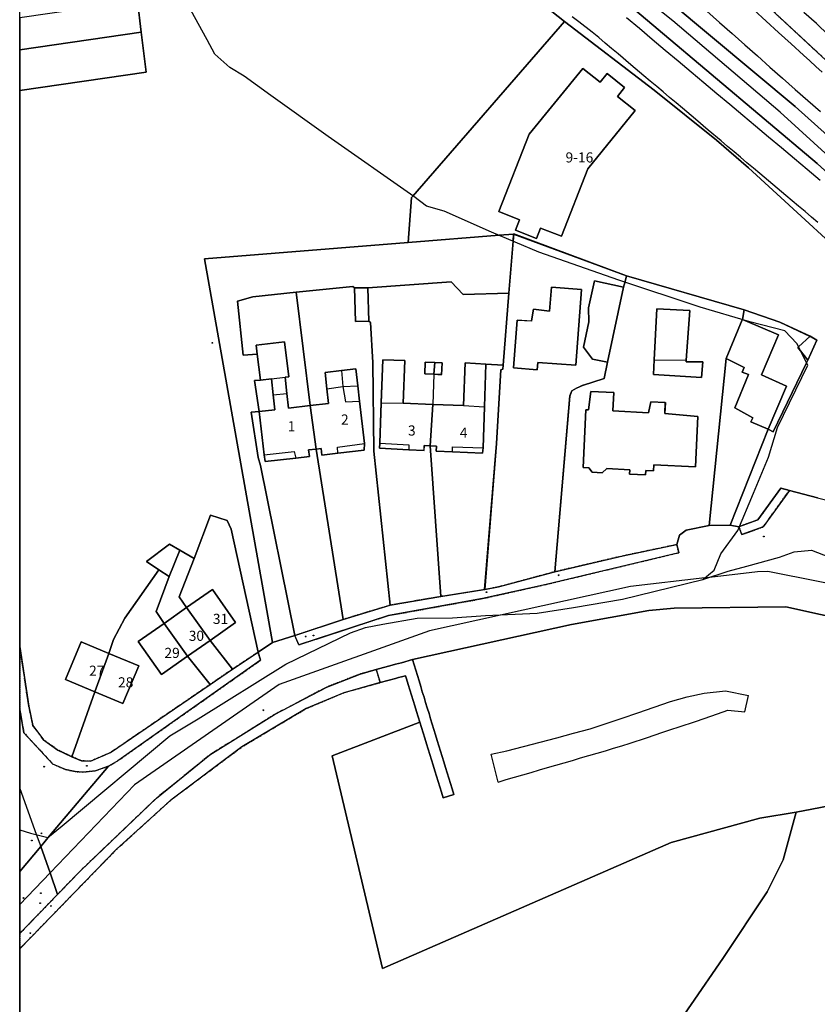
# Model space of a CAD drawing. Units: inches. Extents: x 604750 to 611760, y 740571 to 744566.
# Drawn here: x 604750 to 604892, y 741412 to 741587 of the extents above; entities that cross this region are included whole.
import ezdxf

# ---------------------------------------------------------------- set-up
doc = ezdxf.new("R2010")
doc.units = ezdxf.units.IN
doc.header["$MEASUREMENT"] = 0
doc.linetypes.add('DASHED2', pattern=[0.375, 0.25, -0.125])
for name, color, linetype in [('ART_MAN_MADE_SURFACE', 3, 'Continuous'), ('DIV_DIVIDER', 3, 'Continuous'), ('NEAT_LINE', 7, 'Continuous'), ('ST_POLE', 7, 'Continuous'), ('TEXT_BUILDING', 7, 'Continuous'), ('TOWNLAND', 2, 'Continuous'), ('VEG_GRASS_CLAY', 3, 'Continuous')]:
    doc.layers.add(name, color=color, linetype=linetype)
for name, color, linetype, plot in [('ART_RAIL_BED', 3, 'Continuous', False), ('ART_SIDEWALK', 3, 'DASHED2', False), ('BLP_POLY', 9, 'Continuous', False), ('BUILDING', 1, 'Continuous', False), ('DIV_INN_WALLS', 2, 'Continuous', False), ('DIV_OPEN_WALL', 1, 'Continuous', False), ('RAIL_EDGE', 3, 'Continuous', False), ('RAIL_NETWORK_SEGMENT_LINE', 3, 'Continuous', False), ('ST_PHONE_KIOSK', 7, 'Continuous', False), ('ST_POST_BOX', 7, 'Continuous', False), ('ST_SLOPE', 7, 'Continuous', False), ('ST_STEPS', 3, 'Continuous', False), ('ST_WATER', 7, 'Continuous', False), ('WAY_EIGHTH_CLASS', 6, 'Continuous', False), ('WAY_GDF1', 6, 'Continuous', False), ('WAY_SIXTH_CLASS', 6, 'Continuous', False), ('WAY_THIRD_CLASS', 2, 'Continuous', False)]:
    doc.layers.add(name, color=color, linetype=linetype, plot=plot)
doc.styles.get("Standard").update_dxf_attribs({"font": 'arial.ttf'})

# ---------------------------------------------------------------- blocks, each defined once
blk = doc.blocks.new('3036-22_ACAD_1_FMEBLOCK43')
at = {"layer": 'ART_MAN_MADE_SURFACE'}
for points in [[(0.42, -27.21), (-1.44, -0.41), (-2.53, -0.37), (-2.57, -1.25), (-5.29, -1.13), (-10.45, -0.84), (-10.44, 0.07), (-10.16, 7.28), (-9.9, 14.9), (-5.99, 14.75), (-6.24, 7.16), (-0.97, 6.97), (4.45, 6.76), (4.77, 14.38), (8.45, 14.1), (11.54, 13.97), (12.54, 26.74), (4.42, 26.49), (2.26, 28.76), (-12.54, 27.68), (-12.39, 21.8), (-12.07, 21.56), (-11.65, 14.42), (-11.49, -1.34), (-8.59, -28.76)], [(-0.81, 12.32), (-2.43, 12.4), (-2.33, 14.49), (-0.65, 14.41), (0.65, 14.34), (0.55, 12.26)]]:
    blk.add_lwpolyline(points, close=True, dxfattribs=at)
blk = doc.blocks.new('3036-22_ACAD_1_FMEBLOCK44')
at = {"layer": 'ART_MAN_MADE_SURFACE'}
for points in [[(-7.46, 31.64), (-7.57, 30.35), (-8.32, 21.1), (-9.31, 8.32), (-9.37, 7.6), (-9.77, 7.49), (-10.51, -5.63), (-12.62, -31.64), (-10.16, -31.16), (-0.12, -28.46), (2.51, 2.81), (2.88, 3.75), (3.72, 4.22), (4.79, 4.71), (8.63, 5.92), (9.22, 8.82), (6.58, 9.39), (4.95, 11.51), (5.93, 16.03), (5.87, 18.49), (6.92, 23.31), (12.09, 22.16), (12.35, 23.16), (12.62, 24.17)], [(4.6, 21.77), (3.59, 8.27), (-3.16, 8.79), (-3.28, 7.47), (-7.49, 7.81), (-6.82, 16.28), (-4.29, 16.16), (-3.92, 18.27), (-1.07, 17.91), (-0.74, 22.17)]]:
    blk.add_lwpolyline(points, close=True, dxfattribs=at)
blk = doc.blocks.new('3036-22_ACAD_1_FMEBLOCK45')
at = {"layer": 'ART_MAN_MADE_SURFACE'}
for points in [[(16.84, 20.3), (-4.09, 26.32), (-4.36, 25.31), (-4.63, 24.31), (-7.49, 10.96), (-8.09, 8.06), (-11.92, 6.85), (-13, 6.36), (-13.83, 5.89), (-14.21, 4.95), (-16.84, -26.31), (-4.72, -23.5), (4.85, -21.48), (5.31, -19.82), (6.49, -18.93), (10.62, -18.1), (13.65, 11.63), (16.5, 18.53), (16.52, 18.57)], [(0.83, 11.39), (1.28, 20.46), (7.16, 20.16), (6.53, 11.32), (6.51, 11.03), (9.45, 11.06), (9.22, 8.25), (0.7, 8.77)], [(8.61, 1.29), (8.18, -7.67), (0.76, -7.31), (0.71, -8.35), (-0.68, -8.29), (-0.72, -9.08), (-3.56, -8.94), (-3.53, -8.15), (-7.59, -7.96), (-8.42, -8.71), (-10.24, -8.62), (-10.78, -7.8), (-11.81, -7.75), (-11.32, 2.52), (-10.85, 2.49), (-10.42, 5.76), (-6.36, 5.57), (-6.51, 2.29), (-0.19, 1.98), (0.2, 3.95), (2.81, 3.82), (2.71, 1.84)]]:
    blk.add_lwpolyline(points, close=True, dxfattribs=at)
blk = doc.blocks.new('3036-22_ACAD_1_FMEBLOCK51')
at = {"layer": 'ART_MAN_MADE_SURFACE'}
for points in [[(55.69, -26.15), (28.6, 1.54), (4.81, 23.38), (-0.85, 28.26), (-11.96, 37.21), (-27.88, 49.41), (-54.91, 18.31), (-55.1, 18.1), (-55.69, 10.09), (-39.55, 11.38), (-36.95, 11.59), (-16.86, 4.13), (4.07, -1.89), (10.4, -4.11), (15.78, -6.62), (17.01, -7.29), (15.4, -10.86), (15.17, -11.33), (9.22, -23.59), (8.34, -23.12), (1.55, -40.22), (3.13, -40.49), (3.26, -40.45), (6.49, -39.28), (10.56, -33.63), (12.11, -34.03), (17.13, -35.35), (18.78, -35.78), (20.45, -42.65), (23.42, -43.71), (45.19, -49.41)], [(-20.32, 40.14), (-17.21, 37.63), (-18.47, 36.07), (-15.36, 33.56), (-23.74, 23.2), (-28.45, 11.19), (-32.17, 12.66), (-32.9, 10.8), (-36.62, 12.27), (-35.89, 14.13), (-39.61, 15.6), (-34.22, 29.34), (-24.63, 41.05), (-21.58, 38.59)], [(27.61, -13.96), (34.71, -16.35), (32.95, -21.57), (51.12, -27.7), (46.16, -42.39), (20.31, -33.66)]]:
    blk.add_lwpolyline(points, close=True, dxfattribs=at)
blk = doc.blocks.new('3036-22_ACAD_1_FMEBLOCK104')
at = {"layer": 'BLP_POLY'}
blk.add_lwpolyline([(-22.588, 126.799), (-25.592, 127.216), (-27.19, 124.483), (-30.94, 122.933), (-34.319, 122.826), (-37.286, 123.743), (-38.737, 124.972), (-40.242, 128.16), (-43.603, 128.194), (-48.782, 120.412), (-73.502, 118.571), (-88.026, 117.601), (-112.153, 112.966), (-114.491, 104.471), (-117.31, 98.785), (-125.251, 86.92), (-136.523, 70.556)], dxfattribs=at)
blk = doc.blocks.new('ALL_BLOCKS')
at = {"layer": 'ST_POST_BOX'}
blk.add_circle((0, 0), 0.0699, dxfattribs=at)
blk = doc.blocks.new('3036-22_ACAD_1_FMEBLOCK125')
at = {"layer": 'TOWNLAND'}
blk.add_lwpolyline([(-75.95, -56.59), (-73.93, -54.93), (-72.77, -52.06), (-69.72, -47.88), (-66.97, -41.22), (-64.26, -34.84), (-62.68, -29.56), (-57.31, -18.44), (-59.24, -14.59), (-61.36, -12.35), (-67.59, -10.78), (-76.42, -8.17), (-90.9, -3.32), (-105.14, 1.63), (-113.59, 5.22), (-122.02, 8.92), (-125.15, 9.85), (-127.4, 11.54), (-142.65, 22.24), (-152.83, 29.54), (-157.57, 32.94), (-160.13, 34.5), (-162.77, 36.9), (-164.15, 39.45), (-167.07, 44.69)], dxfattribs=at)
blk = doc.blocks.new('3036-22_ACAD_1_FMEBLOCK126')
at = {"layer": 'TOWNLAND'}
blk.add_lwpolyline([(-75.95, -56.59), (-73.93, -54.93), (-72.77, -52.06), (-69.72, -47.88), (-66.97, -41.22), (-64.26, -34.84), (-62.68, -29.56), (-57.31, -18.44), (-59.24, -14.59), (-61.36, -12.35), (-67.59, -10.78), (-76.42, -8.17), (-90.9, -3.32), (-105.14, 1.63), (-113.59, 5.22), (-122.02, 8.92), (-125.15, 9.85), (-127.4, 11.54), (-142.65, 22.24), (-152.83, 29.54), (-157.57, 32.94), (-160.13, 34.5), (-162.77, 36.9), (-164.15, 39.45), (-167.07, 44.69)], dxfattribs=at)
blk = doc.blocks.new('3036-22')
at = {"layer": 'ART_MAN_MADE_SURFACE'}
for points in [[(604749.72, 741587.21), (604749.72, 741581.54), (604749.72, 741581.54), (604771.35, 741584.69), (604770.67, 741590.27), (604749.72, 741587.21)], [(604749.72, 741581.54), (604749.72, 741574.31), (604749.72, 741574.31), (604772.23, 741577.54), (604771.35, 741584.69), (604749.72, 741581.54)], [(604854.23, 741577.32), (604852.97, 741575.77), (604849.93, 741578.23), (604840.33, 741566.53), (604834.94, 741552.79), (604838.66, 741551.31), (604837.93, 741549.45), (604841.65, 741547.98), (604842.38, 741549.84), (604846.1, 741548.37), (604850.81, 741560.38), (604859.19, 741570.74), (604856.08, 741573.26), (604857.34, 741574.81)], [(604857.15, 741539.3), (604851.98, 741540.44), (604850.94, 741535.63), (604850.99, 741533.17), (604850.01, 741528.65), (604851.65, 741526.53), (604854.29, 741525.96)], [(604801.42, 741518.24), (604798.92, 741538.41), (604791.19, 741537.58), (604788.47, 741536.84), (604789.47, 741527.21), (604791.95, 741527.38), (604791.77, 741528.97), (604796.85, 741529.56), (604797.57, 741523.38), (604796.96, 741523.31), (604797.24, 741520.41), (604797.54, 741517.79)], [(604802.44, 741510.51), (604807.28, 741480.2), (604815.62, 741482.73), (604812.73, 741510.15), (604812.56, 741525.91), (604812.15, 741533.05), (604811.82, 741533.29), (604809.44, 741533.23), (604809.3, 741539.19), (604808.97, 741539.41), (604798.92, 741538.41), (604801.42, 741518.24), (604804.68, 741518.62), (604804.38, 741521.23), (604804.04, 741524.13), (604806.99, 741524.47), (604809.52, 741524.77), (604809.88, 741521.75), (604810.19, 741519.02), (604811.07, 741511.51), (604811.02, 741510.33), (604806.29, 741509.78), (604803.48, 741509.45), (604803.34, 741510.62)], [(604811.68, 741539.17), (604809.3, 741539.19), (604809.44, 741533.23), (604811.82, 741533.29)], [(604849.67, 741538.91), (604844.32, 741539.3), (604843.99, 741535.05), (604841.14, 741535.41), (604840.78, 741533.29), (604838.25, 741533.42), (604837.57, 741524.95), (604841.78, 741524.61), (604841.91, 741525.92), (604848.66, 741525.41)], [(604862.61, 741526.39), (604862.48, 741523.77), (604871, 741523.25), (604871.23, 741526.05), (604868.29, 741526.02), (604868.31, 741526.31), (604868.94, 741535.16), (604863.06, 741535.45)], [(604878.62, 741535.29), (604878.3, 741533.57), (604878.71, 741533.4), (604884.74, 741530.83), (604881.71, 741523.69), (604886.15, 741521.69), (604882.89, 741514.07), (604883.77, 741513.59), (604889.72, 741525.85), (604889.95, 741526.32), (604888.66, 741527.97), (604888.17, 741528.59), (604888.29, 741528.7), (604890.33, 741530.57), (604884.95, 741533.07)], [(604878.3, 741533.57), (604878.28, 741533.52), (604875.43, 741526.62), (604878.62, 741525.03), (604878.23, 741524.19), (604879.37, 741523.8), (604876.96, 741517.84), (604880.17, 741516.08), (604879.8, 741515.36), (604882.89, 741514.07), (604886.15, 741521.69), (604881.71, 741523.69), (604884.74, 741530.83), (604878.71, 741533.4)], [(604792.35, 741517.19), (604793.24, 741509.49), (604793.38, 741508.31), (604798.84, 741508.91), (604801.25, 741509.19), (604801.12, 741510.36), (604802.44, 741510.51), (604801.42, 741518.24), (604797.54, 741517.79), (604797.24, 741520.41), (604796.96, 741523.31), (604797.57, 741523.38), (604796.85, 741529.56), (604791.77, 741528.97), (604791.95, 741527.38), (604792.55, 741522.79), (604794.49, 741523.01), (604794.82, 741520.16), (604795.13, 741517.51)], [(604890.33, 741530.57), (604888.29, 741528.7), (604888.17, 741528.59), (604888.66, 741527.97), (604889.95, 741526.32), (604891.56, 741529.89)], [(604823.24, 741518.46), (604817.97, 741518.65), (604818.22, 741526.24), (604814.32, 741526.39), (604814.05, 741518.76), (604813.78, 741511.56), (604813.76, 741510.65), (604818.92, 741510.36), (604821.65, 741510.23), (604821.69, 741511.12), (604822.77, 741511.08)], [(604875.43, 741526.62), (604872.4, 741496.9), (604876.1, 741496.97), (604882.89, 741514.07), (604879.8, 741515.36), (604880.17, 741516.08), (604876.96, 741517.84), (604879.37, 741523.8), (604878.23, 741524.19), (604878.62, 741525.03)], [(604802.44, 741510.51), (604803.34, 741510.62), (604803.48, 741509.45), (604806.29, 741509.78), (604811.02, 741510.33), (604811.07, 741511.51), (604810.19, 741519.02), (604809.88, 741521.75), (604809.52, 741524.77), (604806.99, 741524.47), (604804.04, 741524.13), (604804.38, 741521.23), (604804.68, 741518.62), (604801.42, 741518.24)], [(604823.56, 741525.89), (604821.88, 741525.97), (604821.78, 741523.89), (604823.4, 741523.81)], [(604832.67, 741525.59), (604828.98, 741525.86), (604828.67, 741518.25), (604823.24, 741518.46), (604822.77, 741511.08), (604823.87, 741511.02), (604823.83, 741510.13), (604826.7, 741510), (604832.08, 741509.76), (604832.16, 741510.7), (604832.41, 741518.04)], [(604835.75, 741525.45), (604832.67, 741525.59), (604832.41, 741518.04), (604832.16, 741510.7), (604832.08, 741509.76), (604826.7, 741510), (604823.83, 741510.13), (604823.87, 741511.02), (604822.77, 741511.08), (604824.63, 741484.28), (604832.44, 741485.5), (604834.56, 741511.5), (604835.3, 741524.63), (604835.69, 741524.73)], [(604823.56, 741525.89), (604823.4, 741523.81), (604824.76, 741523.74), (604824.86, 741525.83)], [(604792.35, 741517.19), (604795.13, 741517.51), (604794.82, 741520.16), (604794.49, 741523.01), (604792.55, 741522.79), (604791.5, 741522.68)], [(604870.39, 741516.29), (604864.49, 741516.84), (604864.58, 741518.82), (604861.98, 741518.94), (604861.59, 741516.98), (604855.27, 741517.28), (604855.42, 741520.56), (604851.36, 741520.76), (604850.93, 741517.49), (604850.46, 741517.51), (604849.97, 741507.24), (604851, 741507.19), (604851.54, 741506.37), (604853.36, 741506.28), (604854.19, 741507.04), (604858.25, 741506.84), (604858.21, 741506.05), (604861.06, 741505.91), (604861.1, 741506.71), (604862.49, 741506.64), (604862.54, 741507.68), (604869.96, 741507.32)], [(604807.28, 741480.2), (604802.44, 741510.51), (604801.12, 741510.36), (604801.25, 741509.19), (604798.84, 741508.91), (604793.38, 741508.31), (604793.24, 741509.49), (604792.35, 741517.19), (604790.91, 741517.06), (604792.15, 741509.01), (604792.56, 741507.61), (604798.64, 741477.33)], [(604787.6, 741471.37), (604792.12, 741474.36), (604787.35, 741496.25), (604786.64, 741497.78), (604783.65, 741498.76), (604780.73, 741491.05), (604778.08, 741484.21), (604779.42, 741482.32), (604784, 741485.53), (604788.13, 741479.65), (604783.59, 741476.46)], [(604774.47, 741489.04), (604776.32, 741487.83), (604778.19, 741492.5), (604776.39, 741493.6), (604772.29, 741490.49)], [(604775.4, 741479.49), (604779.42, 741482.32), (604778.08, 741484.21), (604780.73, 741491.05), (604778.19, 741492.5), (604776.32, 741487.83), (604774.01, 741481.58)], [(604759.01, 741455.77), (604760.71, 741455.05), (604762.29, 741454.96), (604765.86, 741456.49), (604783.58, 741468.61), (604779.56, 741473.64), (604774.92, 741470.37), (604770.79, 741476.26), (604775.4, 741479.49), (604774.01, 741481.58), (604776.32, 741487.83), (604774.47, 741489.04), (604768.45, 741480.4), (604766.38, 741476.62), (604765.55, 741474.16), (604770.89, 741471.93), (604768.09, 741465.24), (604763.08, 741467.33)], [(604779.42, 741482.32), (604783.59, 741476.46), (604788.13, 741479.65), (604784, 741485.53)], [(604775.4, 741479.49), (604779.56, 741473.64), (604783.59, 741476.46), (604779.42, 741482.32)], [(604775.4, 741479.49), (604770.79, 741476.26), (604774.92, 741470.37), (604779.56, 741473.64)], [(604763.08, 741467.33), (604765.55, 741474.16), (604760.64, 741476.2), (604757.85, 741469.52)], [(604779.56, 741473.64), (604783.58, 741468.61), (604787.6, 741471.37), (604783.59, 741476.46)], [(604765.55, 741474.16), (604763.08, 741467.33), (604768.09, 741465.24), (604770.89, 741471.93)]]:
    blk.add_lwpolyline(points, close=True, dxfattribs=at)
at = {"layer": 'ART_RAIL_BED'}
blk.add_lwpolyline([(604811.84, 741625.26), (604811.84, 741625.26), (604853.88, 741593.19), (604891.59, 741561.34), (604914.89, 741540.1), (604937.87, 741517.64), (604958.15, 741497.01), (604975.16, 741479.71), (604985.14, 741469.56), (604986.85, 741470.08), (604987.77, 741470.32), (604988.69, 741470.57), (604990.64, 741471.06), (604982.9, 741479), (604963.59, 741498.79), (604940.51, 741522.46), (604912.43, 741549.26), (604887.71, 741571.43), (604857.91, 741596.38), (604820.55, 741625.26), (604820.55, 741625.26)], close=True, dxfattribs=at)
at = {"layer": 'ART_SIDEWALK'}
for points in [[(604894.32, 741609.07), (604886.84, 741599.9), (604885.7, 741598.47), (604882.26, 741594.15), (604880.13, 741591.79), (604897.32, 741575.85), (604933.47, 741542.85), (604966.79, 741512.69), (604976.88, 741503.13), (605005.33, 741476.2), (605007.16, 741477.36), (605007.48, 741479.56), (605006.8, 741481.85), (605004.8, 741484.22), (604932.54, 741549.48), (604913.39, 741567.03), (604901.98, 741578.93), (604899.95, 741581.34), (604898.48, 741584.15), (604897.71, 741586.88), (604897.28, 741591.22), (604891.56, 741596.15), (604899.05, 741605.43)], [(604886.66, 741503.15), (604885.11, 741503.56), (604881.05, 741497.9), (604877.81, 741496.73), (604877.68, 741496.69), (604877.73, 741496.55), (604878.19, 741495.28), (604881.99, 741496.65)], [(604866.63, 741493.51), (604857.06, 741491.5), (604844.94, 741488.68), (604834.9, 741485.98), (604832.44, 741485.5), (604824.63, 741484.28), (604815.62, 741482.73), (604807.28, 741480.2), (604798.64, 741477.33), (604799.38, 741475.66), (604815.32, 741480.88), (604832.08, 741483.9), (604843.4, 741486.43), (604866.98, 741492.07)], [(604749.72, 741475.37), (604749.72, 741464.29), (604750.47, 741460.03), (604755.62, 741454.47), (604757.86, 741453.5), (604759.56, 741453.13), (604760.95, 741453.04), (604763.21, 741453.28), (604765.52, 741454.07), (604767.17, 741455.04), (604792.56, 741472.92), (604792.12, 741474.36), (604787.6, 741471.37), (604783.58, 741468.61), (604765.86, 741456.49), (604762.29, 741454.96), (604760.71, 741455.05), (604759.01, 741455.77), (604756.52, 741456.96), (604753.96, 741458.76), (604752.06, 741461.32), (604751.33, 741464.76)], [(604749.72, 741424.32), (604749.72, 741421.59), (604749.72, 741421.59), (604766.96, 741439.29), (604776.59, 741448.05), (604789.26, 741457.52), (604800.69, 741464.33), (604807.39, 741467.16), (604813.87, 741468.95), (604813.15, 741471.27), (604810.28, 741470.48), (604804.34, 741468.16), (604795.05, 741463.26), (604783.55, 741456.11), (604774.05, 741448.41), (604760.59, 741435.55), (604756.42, 741431.24)]]:
    blk.add_lwpolyline(points, close=True, dxfattribs=at)
at = {"layer": 'BLP_POLY'}
for points in [[(604770.67, 741590.27), (604771.35, 741584.69), (604772.23, 741577.54), (604749.72, 741574.31), (604749.72, 741574.31), (604749.72, 741475.37), (604751.33, 741464.76), (604752.06, 741461.32), (604753.96, 741458.76), (604756.52, 741456.96), (604759.01, 741455.77), (604763.08, 741467.33), (604765.55, 741474.16), (604766.38, 741476.62), (604768.45, 741480.4), (604774.47, 741489.04), (604772.29, 741490.49), (604776.39, 741493.6), (604778.19, 741492.5), (604780.73, 741491.05), (604783.65, 741498.76), (604786.64, 741497.78), (604787.35, 741496.25), (604792.12, 741474.36), (604794.71, 741476.06), (604782.59, 741544.38), (604818.86, 741547.28), (604819.45, 741555.28), (604819.64, 741555.49), (604846.67, 741586.6), (604820.46, 741607.33)], [(605110.28, 741625.26), (604836.6, 741625.26), (604836.6, 741625.26), (604880.13, 741591.79), (604897.32, 741575.85), (604933.47, 741542.85), (604966.79, 741512.69), (604976.88, 741503.13)], [(604903.16, 741538.73), (604879.36, 741560.56), (604873.7, 741565.44), (604862.59, 741574.39), (604846.67, 741586.6), (604819.64, 741555.49), (604819.45, 741555.28), (604818.86, 741547.28), (604835, 741548.56), (604837.6, 741548.77), (604857.69, 741541.31), (604878.62, 741535.29), (604884.95, 741533.07), (604890.33, 741530.57), (604891.56, 741529.89), (604889.95, 741526.32), (604889.72, 741525.85), (604883.77, 741513.59), (604882.89, 741514.07), (604876.1, 741496.97), (604877.68, 741496.69), (604877.81, 741496.73), (604881.05, 741497.9), (604885.11, 741503.56), (604886.66, 741503.15), (604891.68, 741501.83)], [(604916.33, 741475.74), (604886, 741482.46), (604866.16, 741482.17), (604861.64, 741481.81), (604847.92, 741479.32), (604819.58, 741473.08), (604817.66, 741472.48), (604817.11, 741472.35), (604816.56, 741472.21), (604816.01, 741472.07), (604813.15, 741471.27), (604813.87, 741468.95), (604816.58, 741469.7), (604817.13, 741469.84), (604817.67, 741469.99), (604818.36, 741470.17), (604818.53, 741469.6), (604818.83, 741468.64), (604819.12, 741467.68), (604819.42, 741466.72), (604819.71, 741465.76), (604820.01, 741464.8), (604820.31, 741463.84), (604820.6, 741462.88), (604820.9, 741461.92), (604805.29, 741455.92), (604814.27, 741418.11), (604865.6, 741440.52), (604881.39, 741444.84), (604887.89, 741445.91), (604912.01, 741450.54)], [(604863.52, 741403.5), (604874.79, 741419.86), (604882.73, 741431.73), (604885.55, 741437.41), (604887.89, 741445.91), (604881.39, 741444.84), (604865.6, 741440.52), (604814.27, 741418.11), (604805.29, 741455.92), (604820.9, 741461.92), (604820.6, 741462.88), (604820.31, 741463.84), (604820.01, 741464.8), (604819.71, 741465.76), (604819.42, 741466.72), (604819.12, 741467.68), (604818.83, 741468.64), (604818.53, 741469.6), (604818.36, 741470.17), (604817.67, 741469.99), (604817.13, 741469.84), (604816.58, 741469.7), (604813.87, 741468.95), (604807.39, 741467.16), (604800.69, 741464.33), (604789.26, 741457.52), (604776.59, 741448.05), (604766.96, 741439.29), (604749.72, 741421.59), (604749.72, 741421.59), (604749.72, 741370.64)]]:
    blk.add_lwpolyline(points, dxfattribs=at)
for points in [[(604749.72, 741587.21), (604749.72, 741581.54), (604749.72, 741581.54), (604771.35, 741584.69), (604770.67, 741590.27), (604749.72, 741587.21)], [(604749.72, 741581.54), (604749.72, 741574.31), (604749.72, 741574.31), (604772.23, 741577.54), (604771.35, 741584.69), (604749.72, 741581.54)], [(604857.15, 741539.3), (604857.42, 741540.3), (604857.69, 741541.31), (604837.6, 741548.77), (604837.5, 741547.48), (604836.75, 741538.23), (604835.75, 741525.45), (604835.69, 741524.73), (604835.3, 741524.63), (604834.56, 741511.5), (604832.44, 741485.5), (604834.9, 741485.98), (604844.94, 741488.68), (604847.57, 741519.95), (604847.95, 741520.89), (604848.78, 741521.35), (604849.86, 741521.84), (604853.69, 741523.05), (604854.29, 741525.96)], [(604835.75, 741525.45), (604836.75, 741538.23), (604828.63, 741537.98), (604826.47, 741540.24), (604811.68, 741539.17), (604811.82, 741533.29), (604812.15, 741533.05), (604812.56, 741525.91), (604812.73, 741510.15), (604815.62, 741482.73), (604824.63, 741484.28), (604832.44, 741485.5), (604834.56, 741511.5), (604835.3, 741524.63), (604835.69, 741524.73)], [(604878.62, 741535.29), (604857.69, 741541.31), (604857.42, 741540.3), (604857.15, 741539.3), (604854.29, 741525.96), (604853.69, 741523.05), (604849.86, 741521.84), (604848.78, 741521.35), (604847.95, 741520.89), (604847.57, 741519.95), (604844.94, 741488.68), (604857.06, 741491.5), (604866.63, 741493.51), (604867.09, 741495.18), (604868.27, 741496.06), (604872.4, 741496.9), (604875.43, 741526.62), (604878.28, 741533.52), (604878.3, 741533.57)], [(604792.55, 741522.79), (604791.5, 741522.68), (604792.35, 741517.19), (604790.91, 741517.06), (604792.15, 741509.01), (604792.56, 741507.61), (604798.64, 741477.33), (604807.28, 741480.2), (604802.44, 741510.51), (604801.42, 741518.24), (604798.92, 741538.41), (604791.19, 741537.58), (604788.47, 741536.84), (604789.47, 741527.21), (604791.95, 741527.38)], [(604811.82, 741533.29), (604811.68, 741539.17), (604809.3, 741539.19), (604808.97, 741539.41), (604798.92, 741538.41), (604801.42, 741518.24), (604802.44, 741510.51), (604807.28, 741480.2), (604815.62, 741482.73), (604812.73, 741510.15), (604812.56, 741525.91), (604812.15, 741533.05)], [(604890.33, 741530.57), (604884.95, 741533.07), (604878.62, 741535.29), (604878.3, 741533.57), (604878.28, 741533.52), (604875.43, 741526.62), (604872.4, 741496.9), (604876.1, 741496.97), (604882.89, 741514.07), (604883.77, 741513.59), (604889.72, 741525.85), (604889.95, 741526.32), (604891.56, 741529.89)], [(604779.42, 741482.32), (604783.59, 741476.46), (604787.6, 741471.37), (604792.12, 741474.36), (604787.35, 741496.25), (604786.64, 741497.78), (604783.65, 741498.76), (604780.73, 741491.05), (604778.08, 741484.21)], [(604774.47, 741489.04), (604776.32, 741487.83), (604778.19, 741492.5), (604776.39, 741493.6), (604772.29, 741490.49)], [(604779.42, 741482.32), (604778.08, 741484.21), (604780.73, 741491.05), (604778.19, 741492.5), (604776.32, 741487.83), (604774.01, 741481.58), (604775.4, 741479.49), (604779.56, 741473.64), (604783.58, 741468.61), (604787.6, 741471.37), (604783.59, 741476.46)], [(604779.56, 741473.64), (604775.4, 741479.49), (604774.01, 741481.58), (604776.32, 741487.83), (604774.47, 741489.04), (604768.45, 741480.4), (604766.38, 741476.62), (604765.55, 741474.16), (604763.08, 741467.33), (604759.01, 741455.77), (604760.71, 741455.05), (604762.29, 741454.96), (604765.86, 741456.49), (604783.58, 741468.61)]]:
    blk.add_lwpolyline(points, close=True, dxfattribs=at)
at = {"layer": 'BUILDING'}
for points in [[(604854.23, 741577.32), (604852.97, 741575.77), (604849.93, 741578.23), (604840.33, 741566.53), (604834.94, 741552.79), (604838.66, 741551.31), (604837.93, 741549.45), (604841.65, 741547.98), (604842.38, 741549.84), (604846.1, 741548.37), (604850.81, 741560.38), (604859.19, 741570.74), (604856.08, 741573.26), (604857.34, 741574.81)], [(604857.15, 741539.3), (604851.98, 741540.44), (604850.94, 741535.63), (604850.99, 741533.17), (604850.01, 741528.65), (604851.65, 741526.53), (604854.29, 741525.96)], [(604811.68, 741539.17), (604809.3, 741539.19), (604809.44, 741533.23), (604811.82, 741533.29)], [(604849.67, 741538.91), (604844.32, 741539.3), (604843.99, 741535.05), (604841.14, 741535.41), (604840.78, 741533.29), (604838.25, 741533.42), (604837.57, 741524.95), (604841.78, 741524.61), (604841.91, 741525.92), (604848.66, 741525.41)], [(604862.61, 741526.39), (604862.48, 741523.77), (604871, 741523.25), (604871.23, 741526.05), (604868.29, 741526.02), (604868.31, 741526.31), (604868.94, 741535.16), (604863.06, 741535.45)], [(604878.3, 741533.57), (604878.28, 741533.52), (604875.43, 741526.62), (604878.62, 741525.03), (604878.23, 741524.19), (604879.37, 741523.8), (604876.96, 741517.84), (604880.17, 741516.08), (604879.8, 741515.36), (604882.89, 741514.07), (604886.15, 741521.69), (604881.71, 741523.69), (604884.74, 741530.83), (604878.71, 741533.4)], [(604798.84, 741508.91), (604801.25, 741509.19), (604801.12, 741510.36), (604802.44, 741510.51), (604801.42, 741518.24), (604797.54, 741517.79), (604797.24, 741520.41), (604796.96, 741523.31), (604797.57, 741523.38), (604796.85, 741529.56), (604791.77, 741528.97), (604791.95, 741527.38), (604792.55, 741522.79), (604794.49, 741523.01), (604794.82, 741520.16), (604795.13, 741517.51), (604792.35, 741517.19), (604793.24, 741509.49), (604793.38, 741508.31)], [(604890.33, 741530.57), (604888.29, 741528.7), (604888.17, 741528.59), (604888.66, 741527.97), (604889.95, 741526.32), (604891.56, 741529.89)], [(604817.97, 741518.65), (604818.22, 741526.24), (604814.32, 741526.39), (604814.05, 741518.76), (604813.78, 741511.56), (604813.76, 741510.65), (604818.92, 741510.36), (604821.65, 741510.23), (604821.69, 741511.12), (604822.77, 741511.08), (604823.24, 741518.46)], [(604802.44, 741510.51), (604803.34, 741510.62), (604803.48, 741509.45), (604806.29, 741509.78), (604811.02, 741510.33), (604811.07, 741511.51), (604810.19, 741519.02), (604809.88, 741521.75), (604809.52, 741524.77), (604806.99, 741524.47), (604804.04, 741524.13), (604804.38, 741521.23), (604804.68, 741518.62), (604801.42, 741518.24)], [(604823.56, 741525.89), (604821.88, 741525.97), (604821.78, 741523.89), (604823.4, 741523.81)], [(604832.67, 741525.59), (604828.98, 741525.86), (604828.67, 741518.25), (604823.24, 741518.46), (604822.77, 741511.08), (604823.87, 741511.02), (604823.83, 741510.13), (604826.7, 741510), (604832.08, 741509.76), (604832.16, 741510.7), (604832.41, 741518.04)], [(604823.56, 741525.89), (604823.4, 741523.81), (604824.76, 741523.74), (604824.86, 741525.83)], [(604870.39, 741516.29), (604864.49, 741516.84), (604864.58, 741518.82), (604861.98, 741518.94), (604861.59, 741516.98), (604855.27, 741517.28), (604855.42, 741520.56), (604851.36, 741520.76), (604850.93, 741517.49), (604850.46, 741517.51), (604849.97, 741507.24), (604851, 741507.19), (604851.54, 741506.37), (604853.36, 741506.28), (604854.19, 741507.04), (604858.25, 741506.84), (604858.21, 741506.05), (604861.06, 741505.91), (604861.1, 741506.71), (604862.49, 741506.64), (604862.54, 741507.68), (604869.96, 741507.32)], [(604778.19, 741492.5), (604776.39, 741493.6), (604772.29, 741490.49), (604774.47, 741489.04), (604776.32, 741487.83)], [(604779.42, 741482.32), (604783.59, 741476.46), (604788.13, 741479.65), (604784, 741485.53)], [(604775.4, 741479.49), (604779.56, 741473.64), (604783.59, 741476.46), (604779.42, 741482.32)], [(604775.4, 741479.49), (604770.79, 741476.26), (604774.92, 741470.37), (604779.56, 741473.64)], [(604763.08, 741467.33), (604765.55, 741474.16), (604760.64, 741476.2), (604757.85, 741469.52)], [(604765.55, 741474.16), (604763.08, 741467.33), (604768.09, 741465.24), (604770.89, 741471.93)]]:
    blk.add_lwpolyline(points, close=True, dxfattribs=at)
at = {"layer": 'DIV_DIVIDER'}
for p, q in [((604771.35, 741584.69), (604770.67, 741590.27)), ((604772.23, 741577.54), (604771.35, 741584.69)), ((604837.5, 741547.48), (604837.6, 741548.77)), ((604837.6, 741548.77), (604857.69, 741541.31)), ((604782.59, 741544.38), (604818.86, 741547.28)), ((604836.75, 741538.23), (604837.5, 741547.48)), ((604794.71, 741476.06), (604782.59, 741544.38)), ((604857.69, 741541.31), (604878.62, 741535.29)), ((604798.92, 741538.41), (604801.42, 741518.24)), ((604835.75, 741525.45), (604836.75, 741538.23)), ((604878.62, 741535.29), (604878.3, 741533.57)), ((604875.43, 741526.62), (604872.4, 741496.9)), ((604832.67, 741525.59), (604835.75, 741525.45)), ((604823.4, 741523.81), (604823.24, 741518.46)), ((604876.1, 741496.97), (604882.89, 741514.07)), ((604802.44, 741510.51), (604807.28, 741480.2)), ((604822.77, 741511.08), (604824.63, 741484.28)), ((604891.68, 741501.83), (604886.66, 741503.15)), ((604872.4, 741496.9), (604876.1, 741496.97)), ((604877.68, 741496.69), (604876.1, 741496.97)), ((604780.73, 741491.05), (604778.19, 741492.5)), ((604815.62, 741482.73), (604824.63, 741484.28)), ((604824.63, 741484.28), (604832.44, 741485.5)), ((604807.28, 741480.2), (604815.62, 741482.73)), ((604798.64, 741477.33), (604807.28, 741480.2)), ((604783.59, 741476.46), (604787.6, 741471.37)), ((604779.56, 741473.64), (604783.58, 741468.61)), ((604787.6, 741471.37), (604792.12, 741474.36)), ((604783.58, 741468.61), (604787.6, 741471.37)), ((604813.15, 741471.27), (604810.28, 741470.48)), ((604763.08, 741467.33), (604759.01, 741455.77)), ((604912.01, 741450.54), (604887.89, 741445.91))]:
    blk.add_line(p, q, dxfattribs=at)
for points in [[(604846.67, 741586.6), (604820.46, 741607.33), (604799.37, 741625.26), (604799.37, 741625.26)], [(605005.33, 741476.2), (604976.88, 741503.13), (604966.79, 741512.69), (604933.47, 741542.85), (604897.32, 741575.85), (604880.13, 741591.79)], [(604846.67, 741586.6), (604819.64, 741555.49), (604819.45, 741555.28), (604818.86, 741547.28)], [(604930.24, 741511.04), (604903.16, 741538.73), (604879.36, 741560.56), (604873.7, 741565.44), (604862.59, 741574.39), (604846.67, 741586.6)], [(604749.72, 741581.54), (604749.72, 741581.54), (604771.35, 741584.69)], [(604749.72, 741574.31), (604749.72, 741574.31), (604772.23, 741577.54)], [(604818.86, 741547.28), (604835, 741548.56), (604837.6, 741548.77)], [(604811.68, 741539.17), (604826.47, 741540.24), (604828.63, 741537.98), (604836.75, 741538.23)], [(604857.69, 741541.31), (604857.42, 741540.3), (604857.15, 741539.3)], [(604798.92, 741538.41), (604791.19, 741537.58), (604788.47, 741536.84), (604789.47, 741527.21), (604791.95, 741527.38)], [(604809.3, 741539.19), (604808.97, 741539.41), (604798.92, 741538.41)], [(604878.62, 741535.29), (604884.95, 741533.07), (604890.33, 741530.57)], [(604811.82, 741533.29), (604812.15, 741533.05), (604812.56, 741525.91), (604812.73, 741510.15), (604815.62, 741482.73)], [(604882.89, 741514.07), (604883.77, 741513.59), (604889.72, 741525.85), (604889.95, 741526.32)], [(604832.44, 741485.5), (604834.56, 741511.5), (604835.3, 741524.63), (604835.69, 741524.73), (604835.75, 741525.45)], [(604854.29, 741525.96), (604853.69, 741523.05), (604849.86, 741521.84), (604848.78, 741521.35), (604847.95, 741520.89), (604847.57, 741519.95), (604844.94, 741488.68)], [(604792.55, 741522.79), (604791.5, 741522.68), (604792.35, 741517.19)], [(604792.35, 741517.19), (604790.91, 741517.06), (604792.15, 741509.01), (604792.56, 741507.61), (604798.64, 741477.33)], [(604886.66, 741503.15), (604885.11, 741503.56), (604881.05, 741497.9), (604877.81, 741496.73), (604877.68, 741496.69)], [(604792.12, 741474.36), (604787.35, 741496.25), (604786.64, 741497.78), (604783.65, 741498.76), (604780.73, 741491.05)], [(604866.63, 741493.51), (604867.09, 741495.18), (604868.27, 741496.06), (604872.4, 741496.9)], [(604844.94, 741488.68), (604857.06, 741491.5), (604866.63, 741493.51)], [(604780.73, 741491.05), (604778.08, 741484.21), (604779.42, 741482.32)], [(604774.47, 741489.04), (604768.45, 741480.4), (604766.38, 741476.62), (604765.55, 741474.16)], [(604776.32, 741487.83), (604774.01, 741481.58), (604775.4, 741479.49)], [(604832.44, 741485.5), (604834.9, 741485.98), (604844.94, 741488.68)], [(604916.33, 741475.74), (604886, 741482.46), (604866.16, 741482.17), (604861.64, 741481.81), (604847.92, 741479.32), (604819.58, 741473.08)], [(604749.72, 741475.37), (604751.33, 741464.76), (604752.06, 741461.32), (604753.96, 741458.76), (604756.52, 741456.96), (604759.01, 741455.77)], [(604813.87, 741468.95), (604807.39, 741467.16), (604800.69, 741464.33), (604789.26, 741457.52), (604776.59, 741448.05), (604766.96, 741439.29), (604749.72, 741421.59), (604749.72, 741421.59)], [(604759.01, 741455.77), (604760.71, 741455.05), (604762.29, 741454.96), (604765.86, 741456.49), (604783.58, 741468.61)], [(604887.89, 741445.91), (604881.39, 741444.84), (604865.6, 741440.52), (604814.27, 741418.11), (604805.29, 741455.92), (604820.9, 741461.92)], [(604815.66, 741338.64), (604826.04, 741354.63), (604834.28, 741369.54), (604841.96, 741366.79), (604849.05, 741377.95), (604853.32, 741385.76), (604863.52, 741403.5), (604874.79, 741419.86), (604882.73, 741431.73), (604885.55, 741437.41), (604887.89, 741445.91)]]:
    blk.add_lwpolyline(points, dxfattribs=at)
at = {"layer": 'DIV_INN_WALLS'}
for p, q in [((604862.61, 741526.39), (604868.31, 741526.31)), ((604806.99, 741524.47), (604807.21, 741521.63)), ((604823.56, 741525.89), (604823.4, 741523.81)), ((604794.49, 741523.01), (604796.96, 741523.31)), ((604804.38, 741521.23), (604807.21, 741521.63)), ((604807.21, 741521.63), (604809.88, 741521.75)), ((604794.82, 741520.16), (604797.24, 741520.41)), ((604801.42, 741518.24), (604802.44, 741510.51)), ((604814.05, 741518.76), (604817.97, 741518.65)), ((604823.24, 741518.46), (604822.77, 741511.08)), ((604828.67, 741518.25), (604832.41, 741518.04)), ((604779.42, 741482.32), (604783.59, 741476.46)), ((604775.4, 741479.49), (604779.56, 741473.64)), ((604765.55, 741474.16), (604763.08, 741467.33))]:
    blk.add_line(p, q, dxfattribs=at)
for points in [[(604807.21, 741521.63), (604807.68, 741518.89), (604810.19, 741519.02)], [(604806.29, 741509.78), (604806.26, 741510.86), (604811.07, 741511.51)], [(604813.78, 741511.56), (604818.96, 741511.24), (604818.92, 741510.36)], [(604826.7, 741510), (604826.74, 741510.89), (604832.16, 741510.7)], [(604793.24, 741509.49), (604798.54, 741510.1), (604798.84, 741508.91)]]:
    blk.add_lwpolyline(points, dxfattribs=at)
at = {"layer": 'DIV_OPEN_WALL'}
for points in [[(604806.29, 741509.78), (604811.02, 741510.33), (604811.07, 741511.51)], [(604813.78, 741511.56), (604813.76, 741510.65), (604818.92, 741510.36)], [(604826.7, 741510), (604832.08, 741509.76), (604832.16, 741510.7)], [(604793.24, 741509.49), (604793.38, 741508.31), (604798.84, 741508.91)]]:
    blk.add_lwpolyline(points, dxfattribs=at)
at = {"layer": 'NEAT_LINE'}
blk.add_lwpolyline([(604749.71, 741025.39), (604749.72, 741625.26), (605549.54, 741625.26), (605549.54, 741025.38), (604749.71, 741025.39)], dxfattribs=at)
at = {"layer": 'RAIL_EDGE'}
for points in [[(604799.37, 741625.26), (604799.37, 741625.26), (604820.46, 741607.33), (604846.67, 741586.6), (604862.59, 741574.39), (604873.7, 741565.44), (604879.36, 741560.56), (604903.16, 741538.73), (604930.24, 741511.04), (604939.37, 741501.65), (604947.32, 741493.47), (604972.03, 741467.78), (604974.29, 741467.62), (604975.51, 741467.65), (604978.98, 741468.19), (604985.14, 741469.56), (604975.16, 741479.71), (604958.15, 741497.01), (604937.87, 741517.64), (604914.89, 741540.1), (604891.59, 741561.34), (604853.88, 741593.19), (604811.84, 741625.26), (604811.84, 741625.26)], [(604836.6, 741625.26), (604820.55, 741625.26), (604820.55, 741625.26), (604857.91, 741596.38), (604887.71, 741571.43), (604912.43, 741549.26), (604940.51, 741522.46), (604963.59, 741498.79), (604982.9, 741479), (604990.64, 741471.06), (604995.42, 741472.26), (604999.43, 741473.52), (605002.64, 741474.98), (605005.33, 741476.2), (604976.88, 741503.13), (604966.79, 741512.69), (604933.47, 741542.85), (604897.32, 741575.85), (604880.13, 741591.79), (604836.6, 741625.26)]]:
    blk.add_lwpolyline(points, close=True, dxfattribs=at)
at = {"layer": 'RAIL_NETWORK_SEGMENT_LINE'}
blk.add_lwpolyline([(604987.77, 741470.32), (604979.26, 741479.33), (604970.79, 741488.31), (604961.1, 741497.98), (604924.91, 741534.12), (604884.99, 741570.45), (604865.9, 741586.7), (604836.2, 741610.47), (604816.94, 741624.58), (604816.02, 741625.26)], dxfattribs=at)
blk.add_lwpolyline([(604987.77, 741470.32), (604979.26, 741479.33), (604970.79, 741488.31), (604961.1, 741497.98), (604924.91, 741534.12), (604884.99, 741570.45), (604865.9, 741586.7), (604836.2, 741610.47), (604816.94, 741624.58), (604816.02, 741625.26)], dxfattribs=at)
at = {"layer": 'ST_SLOPE'}
for p, q in [((604878.75, 741463.78), (604879.36, 741466.68)), ((604834.82, 741451.26), (604833.57, 741456.2))]:
    blk.add_line(p, q, dxfattribs=at)
for points in [[(604892.14, 741558.29), (604889.84, 741560.22), (604887.55, 741562.15), (604885.25, 741564.08), (604882.95, 741566.01), (604880.65, 741567.94), (604878.35, 741569.87), (604876.05, 741571.8), (604873.75, 741573.73), (604871.45, 741575.66), (604869.16, 741577.58), (604866.86, 741579.52), (604864.56, 741581.44), (604862.26, 741583.38), (604859.96, 741585.31), (604857.66, 741587.23)], [(604871.99, 741588.4), (604874.23, 741586.42), (604876.47, 741584.43), (604878.71, 741582.45), (604880.96, 741580.46), (604883.2, 741578.48), (604885.44, 741576.49), (604887.68, 741574.51), (604889.93, 741572.53), (604892.17, 741570.54)], [(604892.49, 741577.57), (604891.38, 741578.57), (604890.28, 741579.58), (604889.17, 741580.59), (604886.95, 741582.6), (604884.74, 741584.62), (604882.53, 741586.64), (604880.31, 741588.65)], [(604891.73, 741550.82), (604890.58, 741551.78), (604889.44, 741552.75), (604888.29, 741553.72), (604886, 741555.65), (604883.7, 741557.59), (604881.41, 741559.53), (604880.26, 741560.49), (604879.11, 741561.46), (604877.97, 741562.43), (604876.82, 741563.4), (604875.67, 741564.36), (604874.52, 741565.33), (604872.23, 741567.27), (604869.93, 741569.2), (604867.64, 741571.14), (604866.49, 741572.1), (604865.35, 741573.07), (604864.2, 741574.04), (604863.05, 741575.01), (604861.91, 741575.97), (604860.76, 741576.94), (604858.46, 741578.88), (604856.17, 741580.81), (604855.02, 741581.78), (604853.88, 741582.75), (604852.73, 741583.71), (604851.58, 741584.68), (604849.2, 741586.51), (604848, 741587.42)], [(604893.62, 741584.18), (604891.5, 741586.25), (604889.23, 741588.19)], [(604833.57, 741456.2), (604836.39, 741456.81), (604839.35, 741457.59), (604842.31, 741458.37), (604845.27, 741459.15), (604848.23, 741459.93), (604851.19, 741460.71), (604854.07, 741461.69), (604856.89, 741462.65), (604859.71, 741463.6), (604862.62, 741464.58), (604865.52, 741465.57), (604868.45, 741466.44), (604871.47, 741467.06), (604875.3, 741467.5), (604879.36, 741466.68)], [(604834.82, 741451.26), (604836.29, 741451.69), (604837.76, 741452.12), (604839.23, 741452.55), (604840.7, 741452.98), (604842.17, 741453.41), (604843.64, 741453.84), (604846.57, 741454.69), (604848.04, 741455.12), (604849.51, 741455.55), (604850.98, 741455.98), (604852.45, 741456.41), (604853.92, 741456.84), (604855.39, 741457.27), (604856.86, 741457.7), (604858.32, 741458.15), (604861.22, 741459.13), (604864.12, 741460.11), (604865.57, 741460.59), (604867.03, 741461.08), (604869.93, 741462.05), (604872.83, 741463.04), (604875.73, 741464.02), (604878.75, 741463.78)]]:
    blk.add_lwpolyline(points, dxfattribs=at)
at = {"layer": 'ST_STEPS'}
blk.add_lwpolyline([(604820.9, 741461.92), (604821.19, 741460.96), (604821.49, 741460), (604821.78, 741459.04), (604822.08, 741458.08), (604822.37, 741457.12), (604822.67, 741456.16), (604822.96, 741455.2), (604823.26, 741454.24), (604823.56, 741453.28), (604823.85, 741452.32), (604824.15, 741451.36), (604824.44, 741450.4), (604824.74, 741449.44), (604825.04, 741448.48), (604826.97, 741449.07), (604826.67, 741450.03), (604826.38, 741450.99), (604826.08, 741451.95), (604825.79, 741452.91), (604825.49, 741453.87), (604825.2, 741454.83), (604824.9, 741455.79), (604824.6, 741456.75), (604824.31, 741457.71), (604824.01, 741458.67), (604823.72, 741459.64), (604823.42, 741460.59), (604823.13, 741461.56), (604822.83, 741462.52), (604822.54, 741463.47), (604822.24, 741464.44), (604821.94, 741465.4), (604821.65, 741466.36), (604821.35, 741467.32), (604821.06, 741468.28), (604820.76, 741469.24), (604820.47, 741470.2), (604820.17, 741471.16), (604819.88, 741472.12), (604819.58, 741473.08), (604817.66, 741472.48), (604817.11, 741472.35), (604816.56, 741472.21), (604816.01, 741472.07), (604813.15, 741471.27), (604813.87, 741468.95), (604816.58, 741469.7), (604817.13, 741469.84), (604817.67, 741469.99), (604818.36, 741470.17), (604818.53, 741469.6), (604818.83, 741468.64), (604819.12, 741467.68), (604819.42, 741466.72), (604819.71, 741465.76), (604820.01, 741464.8), (604820.31, 741463.84), (604820.6, 741462.88)], close=True, dxfattribs=at)
at = {"layer": 'TOWNLAND'}
for points in [[(604871.28, 741487.31), (604875.77, 741488.76), (604879.1, 741489.65), (604884.87, 741491.28), (604887.52, 741492.22), (604890.6, 741492.52), (604893.77, 741491.25), (604899.41, 741489.33), (604913.85, 741484.18), (604925.26, 741479.91), (604933.73, 741476.12), (604950.54, 741468.15), (604956.14, 741465.69), (604962.31, 741464.5), (604968.26, 741463.49), (604971.2, 741462.99), (604974.66, 741463.48), (604976.88, 741463.9)], [(604871.28, 741487.31), (604875.77, 741488.76), (604879.1, 741489.65), (604884.87, 741491.28), (604887.52, 741492.22), (604890.6, 741492.52), (604893.77, 741491.25), (604899.41, 741489.33), (604913.85, 741484.18), (604925.26, 741479.91), (604933.73, 741476.12), (604950.54, 741468.15), (604956.14, 741465.69), (604962.31, 741464.5), (604968.26, 741463.49), (604971.2, 741462.99), (604974.66, 741463.48), (604976.88, 741463.9)], [(604749.72, 741442.76), (604751.63, 741442.18), (604754.72, 741441.4), (604757.28, 741443.44), (604776.44, 741459.49), (604781.46, 741462.49), (604797.04, 741472.24), (604808.6, 741477.79), (604811.25, 741478.75), (604814.33, 741479.36), (604820.44, 741480.43), (604826.74, 741480.47), (604832.58, 741480.88), (604841.78, 741481.31), (604848.23, 741482.31), (604856.94, 741483.81), (604871.28, 741487.31)], [(604749.72, 741442.76), (604751.63, 741442.18), (604754.72, 741441.4), (604757.28, 741443.44), (604776.44, 741459.49), (604781.46, 741462.49), (604797.04, 741472.24), (604808.6, 741477.79), (604811.25, 741478.75), (604814.33, 741479.36), (604820.44, 741480.43), (604826.74, 741480.47), (604832.58, 741480.88), (604841.78, 741481.31), (604848.23, 741482.31), (604856.94, 741483.81), (604871.28, 741487.31)]]:
    blk.add_lwpolyline(points, dxfattribs=at)
at = {"layer": 'VEG_GRASS_CLAY'}
for points in [[(604770.67, 741590.27), (604771.35, 741584.69), (604772.23, 741577.54), (604749.72, 741574.31), (604749.72, 741574.31), (604749.72, 741475.37), (604751.33, 741464.76), (604752.06, 741461.32), (604753.96, 741458.76), (604756.52, 741456.96), (604759.01, 741455.77), (604763.08, 741467.33), (604757.85, 741469.52), (604760.64, 741476.2), (604765.55, 741474.16), (604766.38, 741476.62), (604768.45, 741480.4), (604774.47, 741489.04), (604772.29, 741490.49), (604776.39, 741493.6), (604778.19, 741492.5), (604780.73, 741491.05), (604783.65, 741498.76), (604786.64, 741497.78), (604787.35, 741496.25), (604792.12, 741474.36), (604794.71, 741476.06), (604782.59, 741544.38), (604818.86, 741547.28), (604819.45, 741555.28), (604819.64, 741555.49), (604846.67, 741586.6), (604820.46, 741607.33)], [(604916.33, 741475.74), (604886, 741482.46), (604866.16, 741482.17), (604861.64, 741481.81), (604847.92, 741479.32), (604819.58, 741473.08), (604819.88, 741472.12), (604820.17, 741471.16), (604820.47, 741470.2), (604820.76, 741469.24), (604821.06, 741468.28), (604821.35, 741467.32), (604821.65, 741466.36), (604821.94, 741465.4), (604822.24, 741464.44), (604822.54, 741463.47), (604822.83, 741462.52), (604823.13, 741461.56), (604823.42, 741460.59), (604823.72, 741459.64), (604824.01, 741458.67), (604824.31, 741457.71), (604824.6, 741456.75), (604824.9, 741455.79), (604825.2, 741454.83), (604825.49, 741453.87), (604825.79, 741452.91), (604826.08, 741451.95), (604826.38, 741450.99), (604826.67, 741450.03), (604826.97, 741449.07), (604825.04, 741448.48), (604824.74, 741449.44), (604824.44, 741450.4), (604824.15, 741451.36), (604823.85, 741452.32), (604823.56, 741453.28), (604823.26, 741454.24), (604822.96, 741455.2), (604822.67, 741456.16), (604822.37, 741457.12), (604822.08, 741458.08), (604821.78, 741459.04), (604821.49, 741460), (604821.19, 741460.96), (604820.9, 741461.92), (604805.29, 741455.92), (604814.27, 741418.11), (604865.6, 741440.52), (604881.39, 741444.84), (604887.89, 741445.91), (604912.01, 741450.54)], [(604863.52, 741403.5), (604874.79, 741419.86), (604882.73, 741431.73), (604885.55, 741437.41), (604887.89, 741445.91), (604881.39, 741444.84), (604865.6, 741440.52), (604814.27, 741418.11), (604805.29, 741455.92), (604820.9, 741461.92), (604820.6, 741462.88), (604820.31, 741463.84), (604820.01, 741464.8), (604819.71, 741465.76), (604819.42, 741466.72), (604819.12, 741467.68), (604818.83, 741468.64), (604818.53, 741469.6), (604818.36, 741470.17), (604817.67, 741469.99), (604817.13, 741469.84), (604816.58, 741469.7), (604813.87, 741468.95), (604807.39, 741467.16), (604800.69, 741464.33), (604789.26, 741457.52), (604776.59, 741448.05), (604766.96, 741439.29), (604749.72, 741421.59), (604749.72, 741421.59), (604749.72, 741370.64)], [(604964.85, 741408.67), (604961.75, 741419.31), (604960.74, 741425.72), (604960.92, 741430.74), (604961.88, 741435.89), (604969.1, 741455.87), (604965.72, 741455.77), (604962.75, 741456.68), (604957.24, 741440.6), (604955.31, 741434.12), (604954.42, 741427.71), (604944.06, 741440.49), (604939.73, 741446.42), (604937.17, 741448.94), (604933.96, 741450.23), (604930.09, 741450.77), (604926.54, 741451.51), (604912.01, 741450.54), (604887.89, 741445.91), (604885.55, 741437.41), (604882.73, 741431.73), (604874.79, 741419.86), (604863.52, 741403.5)]]:
    blk.add_lwpolyline(points, dxfattribs=at)
at = {"layer": 'WAY_EIGHTH_CLASS'}
blk.add_lwpolyline([(604820.9, 741461.92), (604821.19, 741460.96), (604821.49, 741460), (604821.78, 741459.04), (604822.08, 741458.08), (604822.37, 741457.12), (604822.67, 741456.16), (604822.96, 741455.2), (604823.26, 741454.24), (604823.56, 741453.28), (604823.85, 741452.32), (604824.15, 741451.36), (604824.44, 741450.4), (604824.74, 741449.44), (604825.04, 741448.48), (604826.97, 741449.07), (604826.67, 741450.03), (604826.38, 741450.99), (604826.08, 741451.95), (604825.79, 741452.91), (604825.49, 741453.87), (604825.2, 741454.83), (604824.9, 741455.79), (604824.6, 741456.75), (604824.31, 741457.71), (604824.01, 741458.67), (604823.72, 741459.64), (604823.42, 741460.59), (604823.13, 741461.56), (604822.83, 741462.52), (604822.54, 741463.47), (604822.24, 741464.44), (604821.94, 741465.4), (604821.65, 741466.36), (604821.35, 741467.32), (604821.06, 741468.28), (604820.76, 741469.24), (604820.47, 741470.2), (604820.17, 741471.16), (604819.88, 741472.12), (604819.58, 741473.08), (604817.66, 741472.48), (604817.11, 741472.35), (604816.56, 741472.21), (604816.01, 741472.07), (604813.15, 741471.27), (604813.87, 741468.95), (604816.58, 741469.7), (604817.13, 741469.84), (604817.67, 741469.99), (604818.36, 741470.17), (604818.53, 741469.6), (604818.83, 741468.64), (604819.12, 741467.68), (604819.42, 741466.72), (604819.71, 741465.76), (604820.01, 741464.8), (604820.31, 741463.84), (604820.6, 741462.88)], close=True, dxfattribs=at)
at = {"layer": 'WAY_GDF1'}
blk.add_line((604749.72, 741429.46), (604755.14, 741435.11), dxfattribs=at)
for points in [[(604980.95, 741465.15), (604971.92, 741463.44), (604970.35, 741463.15), (604968.89, 741462.87), (604958.11, 741464.06), (604956.2, 741464.27), (604931.25, 741475.15), (604928.78, 741476.22), (604901.05, 741485.11), (604882.82, 741488.72), (604881.01, 741488.66), (604872.42, 741487.68), (604871.62, 741487.59), (604858.41, 741486.08), (604835.26, 741480.95), (604822.65, 741478.16), (604795.86, 741468.59), (604770.16, 741450.79), (604755.14, 741435.11)], [(604749.72, 741450.1), (604752.66, 741441.96), (604753.45, 741439.78), (604755.14, 741435.11)]]:
    blk.add_lwpolyline(points, dxfattribs=at)
at = {"layer": 'WAY_SIXTH_CLASS'}
blk.add_lwpolyline([(604837.6, 741548.77), (604835, 741548.56), (604818.86, 741547.28), (604782.59, 741544.38), (604794.71, 741476.06), (604798.64, 741477.33), (604792.56, 741507.61), (604792.15, 741509.01), (604790.91, 741517.06), (604792.35, 741517.19), (604791.5, 741522.68), (604792.55, 741522.79), (604791.95, 741527.38), (604789.47, 741527.21), (604788.47, 741536.84), (604791.19, 741537.58), (604798.92, 741538.41), (604808.97, 741539.41), (604809.3, 741539.19), (604811.68, 741539.17), (604826.47, 741540.24), (604828.63, 741537.98), (604836.75, 741538.23), (604837.5, 741547.48)], close=True, dxfattribs=at)
at = {"layer": 'WAY_THIRD_CLASS'}
blk.add_lwpolyline([(604891.68, 741501.83), (604886.66, 741503.15), (604881.99, 741496.65), (604878.19, 741495.28), (604877.73, 741496.55), (604877.68, 741496.69), (604876.1, 741496.97), (604872.4, 741496.9), (604868.27, 741496.06), (604867.09, 741495.18), (604866.63, 741493.51), (604866.98, 741492.07), (604843.4, 741486.43), (604832.08, 741483.9), (604815.32, 741480.88), (604799.38, 741475.66), (604798.64, 741477.33), (604794.71, 741476.06), (604792.12, 741474.36), (604792.56, 741472.92), (604767.17, 741455.04), (604765.52, 741454.07), (604755.04, 741441.67), (604753.45, 741439.78), (604755.14, 741435.11), (604756.42, 741431.24), (604760.59, 741435.55), (604774.05, 741448.41), (604783.55, 741456.11), (604795.05, 741463.26), (604804.34, 741468.16), (604810.28, 741470.48), (604813.15, 741471.27), (604816.01, 741472.07), (604816.56, 741472.21), (604817.11, 741472.35), (604817.66, 741472.48), (604819.58, 741473.08), (604847.92, 741479.32), (604861.64, 741481.81), (604866.16, 741482.17), (604886, 741482.46), (604916.33, 741475.74)], dxfattribs=at)
for points in [[(604749.72, 741464.29), (604749.72, 741435.37), (604753.45, 741439.78), (604755.04, 741441.67), (604765.52, 741454.07), (604763.21, 741453.28), (604760.95, 741453.04), (604759.56, 741453.13), (604757.86, 741453.5), (604755.62, 741454.47), (604750.47, 741460.03)], [(604749.72, 741435.37), (604749.72, 741424.32), (604756.42, 741431.24), (604755.14, 741435.11), (604753.45, 741439.78)]]:
    blk.add_lwpolyline(points, close=True, dxfattribs=at)
at = {"layer": 'ART_MAN_MADE_SURFACE'}
for name, p in [('3036-22_ACAD_1_FMEBLOCK51', (604874.55, 741537.18)), ('3036-22_ACAD_1_FMEBLOCK44', (604845.07, 741517.14)), ('3036-22_ACAD_1_FMEBLOCK43', (604824.21, 741511.49)), ('3036-22_ACAD_1_FMEBLOCK45', (604861.78, 741514.99))]:
    blk.add_blockref(name, p, dxfattribs=at)
at = {"layer": 'BLP_POLY'}
blk.add_blockref('3036-22_ACAD_1_FMEBLOCK104', (605000.04, 741332.94), dxfattribs=at)
at = {"layer": 'ST_POLE'}
for p in [(604845.6, 741488.05), (604832.75, 741485.04), (604800.6, 741477.15), (604761.66, 741454.16), (604751.61, 741424.39)]:
    blk.add_blockref('ALL_BLOCKS', p, dxfattribs=at)
at = {"layer": 'ST_WATER'}
for p in [(604783.99, 741529.41), (604882.12, 741494.95), (604802, 741477.32), (604793.07, 741464.03), (604754.08, 741454), (604753.57, 741442.13), (604751.86, 741440.86), (604753.48, 741431.47), (604750.38, 741430.62), (604753.37, 741429.71), (604755.28, 741429.2)]:
    blk.add_blockref('ALL_BLOCKS', p, dxfattribs=at)
at = {"layer": 'TOWNLAND'}
for name in ['3036-22_ACAD_1_FMEBLOCK125', '3036-22_ACAD_1_FMEBLOCK126']:
    blk.add_blockref(name, (604947.23, 741543.9), dxfattribs=at)
at = {"layer": 'TEXT_BUILDING', "char_height": 1.8, "attachment_point": 4}
for s, insert, width in [('{\\fArial|b0|i0;9-16}', (604846.83, 741562.4), 7.2), ('{\\fArial|b0|i0;2}', (604806.88, 741515.76), 1.8), ('{\\fArial|b0|i0;1}', (604797.4, 741514.57), 1.8), ('{\\fArial|b0|i0;3}', (604818.8, 741513.81), 1.8), ('{\\fArial|b0|i0;4}', (604828.02, 741513.42), 1.8), ('{\\fArial|b0|i0;31}', (604784.08, 741480.29), 3.6), ('{\\fArial|b0|i0;30}', (604779.79, 741477.28), 3.6), ('{\\fArial|b0|i0;29}', (604775.47, 741474.24), 3.6), ('{\\fArial|b0|i0;27}', (604762.06, 741471.07), 3.6), ('{\\fArial|b0|i0;28}', (604767.21, 741469), 3.6)]:
    blk.add_mtext(s, dxfattribs=dict(at, insert=insert, width=width))

msp = doc.modelspace()

# ---------------------------------------------------------------- block references
at = {"layer": 'ST_PHONE_KIOSK'}
msp.add_blockref('3036-22', (0, 0), dxfattribs=at)

doc.saveas('drawing.dxf')
